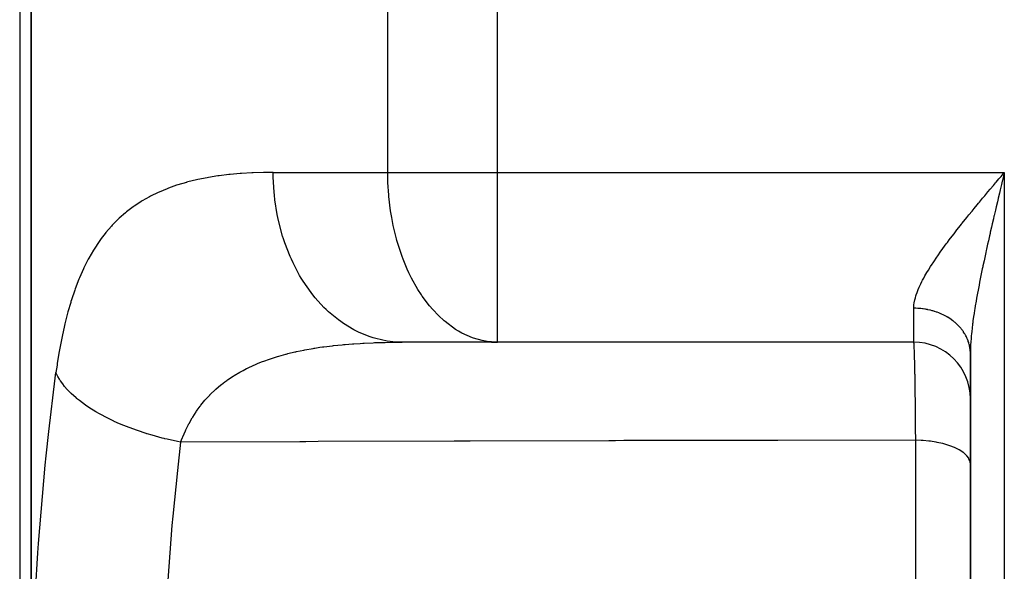
# Model space of a CAD drawing. Extents: x 24 to 1064, y -543 to 283.
# Drawn here: x 304 to 391, y -494 to -445 of the extents above; entities that cross this region are included whole.
import ezdxf

# ---------------------------------------------------------------- set-up
doc = ezdxf.new("R2010")
doc.units = 0
doc.linetypes.add('DASHED', pattern=[11.05, 8.7, -2.35])
doc.layers.get('0').update_dxf_attribs({"linetype": 'CONTINUOUS'})
doc.layers.add('NEVIDI', color=4, linetype='DASHED')

msp = doc.modelspace()

# ---------------------------------------------------------------- linework, layer by layer
at = {"color": 2}
for p, q in [((304, -423.904154), (304, -506.904154)), ((305, -423.904154), (305, -506.904154)), ((305, -506.904154), (305, -423.904154)), ((390.517593, -459.476374), (390.709783, -459.248343)), ((390.709783, -459.248343), (391, -458.904154)), ((346.209336, -473.904154), (337.795939, -473.904154)), ((346.209336, -473.904154), (345.698366, -473.883276)), ((346.209336, -473.904154), (346.209336, -473.891992)), ((383, -473.904154), (346.209336, -473.904154)), ((383, -473.904154), (346.209336, -473.904154)), ((388, -474.904154), (388, -513.904154)), ((388, -513.904154), (388, -474.904154))]:
    msp.add_line(p, q, dxfattribs=at)
for centre, radius, start, end in [((346.209336, -458.904154), 15, 268.046274, 270), ((383, -478.904154), 5, 0, 90)]:
    msp.add_arc(centre, radius, start, end, dxfattribs=at)
at = {"layer": 'NEVIDI', "color": 7, "linetype": 'CONTINUOUS'}
for p, q in [((336.522039, -458.904154), (336.522039, -423.904154)), ((346.209336, -458.904154), (346.209336, -423.904154)), ((320.674672, -459.347412), (320.553901, -459.368963)), ((321.500786, -459.216554), (320.674672, -459.347412)), ((321.624905, -459.199267), (321.500786, -459.216554)), ((322.473551, -459.096354), (321.624905, -459.199267)), ((322.601176, -459.083075), (322.473551, -459.096354)), ((323.472406, -459.006583), (322.601176, -459.083075)), ((323.525081, -459.002715), (323.472406, -459.006583)), ((323.603436, -458.997115), (323.525081, -459.002715)), ((324.49749, -458.945648), (323.603436, -458.997115)), ((324.631683, -458.939812), (324.49749, -458.945648)), ((325.548353, -458.912147), (324.631683, -458.939812)), ((325.686098, -458.909746), (325.548353, -458.912147)), ((326.403224, -458.904154), (325.686098, -458.909746)), ((326.403224, -458.904154), (336.522039, -458.904154)), ((326.407487, -459.314479), (326.403224, -458.904154)), ((326.480447, -460.64769), (326.407487, -459.314479)), ((336.522039, -458.904154), (346.209336, -458.904154)), ((336.538929, -459.789468), (336.522039, -458.904154)), ((346.209336, -458.904154), (391, -458.904154)), ((346.209336, -473.891992), (346.209336, -458.904154)), ((390.927753, -459.208765), (390.830927, -459.617154)), ((391, -458.904154), (390.927753, -459.208765)), ((391, -458.904154), (391, -513.904154)), ((317.86994, -460.039245), (317.13793, -460.298784)), ((317.980605, -460.003286), (317.86994, -460.039245)), ((318.738428, -459.778165), (317.980605, -460.003286)), ((318.741581, -459.777301), (318.738428, -459.778165)), ((318.85252, -459.747293), (318.741581, -459.777301)), ((319.633201, -459.555463), (318.85252, -459.747293)), ((319.750598, -459.529398), (319.633201, -459.555463)), ((320.553901, -459.368963), (319.750598, -459.529398)), ((336.609228, -460.912061), (336.538929, -459.789468)), ((389.74783, -460.391802), (390.036209, -460.048322)), ((390.036209, -460.048322), (390.227448, -459.820931)), ((390.227448, -459.820931), (390.287622, -459.749435)), ((390.287622, -459.749435), (390.517593, -459.476374)), ((390.746976, -459.971518), (390.638565, -460.429715)), ((390.819178, -459.66673), (390.746976, -459.971518)), ((390.830927, -459.617154), (390.819178, -459.66673)), ((315.458651, -461.060846), (314.816027, -461.427437)), ((315.556162, -461.009249), (315.458651, -461.060846)), ((316.228079, -460.679817), (315.556162, -461.009249)), ((316.329908, -460.633638), (316.228079, -460.679817)), ((317.031585, -460.339805), (316.329908, -460.633638)), ((317.13793, -460.298784), (317.031585, -460.339805)), ((326.505736, -460.911862), (326.480447, -460.64769)), ((326.550805, -461.310715), (326.505736, -460.911862)), ((336.619221, -461.023487), (336.609228, -460.912061)), ((336.770879, -462.282182), (336.619221, -461.023487)), ((389.082658, -461.187899), (389.271064, -460.961751)), ((389.271064, -460.961751), (389.557136, -460.619412)), ((389.557136, -460.619412), (389.74783, -460.391802)), ((390.566768, -460.733659), (390.458921, -461.191156)), ((390.638565, -460.429715), (390.566768, -460.733659)), ((314.020405, -461.953056), (313.435132, -462.39908)), ((314.109201, -461.890035), (314.020405, -461.953056)), ((314.620475, -461.548796), (314.109201, -461.890035)), ((314.722975, -461.484582), (314.620475, -461.548796)), ((314.816027, -461.427437), (314.722975, -461.484582)), ((326.758201, -462.619362), (326.550805, -461.310715)), ((388.335447, -462.091538), (388.61442, -461.752757)), ((388.61442, -461.752757), (388.717667, -461.627825)), ((388.717667, -461.627825), (388.800059, -461.528291)), ((388.800059, -461.528291), (389.082658, -461.187899)), ((390.280916, -461.949471), (390.210694, -462.249976)), ((390.387666, -461.494172), (390.280916, -461.949471)), ((390.455274, -461.20665), (390.387666, -461.494172)), ((390.458921, -461.191156), (390.455274, -461.20665)), ((313.35047, -462.468294), (312.793193, -462.956876)), ((313.435132, -462.39908), (313.35047, -462.468294)), ((326.811474, -462.883668), (326.758201, -462.619362)), ((336.869155, -462.883495), (336.770879, -462.282182)), ((387.698607, -462.873051), (387.877269, -462.652493)), ((387.877269, -462.652493), (388.152871, -462.314328)), ((388.152871, -462.314328), (388.335447, -462.091538)), ((390.088285, -462.776047), (390.03593, -463.002037)), ((390.105275, -462.702845), (390.088285, -462.776047)), ((390.210694, -462.249976), (390.105275, -462.702845)), ((312.107645, -463.647279), (311.61101, -464.220883)), ((312.183836, -463.565095), (312.107645, -463.647279)), ((312.712595, -463.032612), (312.183836, -463.565095)), ((312.793193, -462.956876), (312.712595, -463.032612)), ((326.895092, -463.26407), (326.811474, -462.883668)), ((327.233155, -464.524419), (326.895092, -463.26407)), ((337.004457, -463.578788), (336.869155, -462.883495)), ((337.058506, -463.826759), (337.004457, -463.578788)), ((386.986061, -463.765636), (387.2258, -463.46273)), ((387.2258, -463.46273), (387.252497, -463.429175)), ((387.252497, -463.429175), (387.427056, -463.210572)), ((387.427056, -463.210572), (387.698607, -462.873051)), ((389.932252, -463.451548), (389.863992, -463.749111)), ((390.03593, -463.002037), (389.932252, -463.451548)), ((311.539799, -464.308919), (311.198035, -464.753819)), ((311.61101, -464.220883), (311.539799, -464.308919)), ((327.314869, -464.783634), (327.233155, -464.524419)), ((337.297142, -464.78359), (337.058506, -463.826759)), ((386.137868, -464.864929), (386.389495, -464.533664)), ((386.389495, -464.533664), (386.556555, -464.316296)), ((386.556555, -464.316296), (386.815703, -463.982737)), ((386.815703, -463.982737), (386.986061, -463.765636)), ((389.694958, -464.492411), (389.594858, -464.937579)), ((389.7358, -464.311902), (389.694958, -464.492411)), ((389.762014, -464.196362), (389.7358, -464.311902)), ((389.863992, -463.749111), (389.762014, -464.196362)), ((311.00902, -465.016996), (310.575627, -465.67265)), ((311.075577, -464.922851), (311.00902, -465.016996)), ((311.198035, -464.753819), (311.075577, -464.922851)), ((327.434154, -465.139394), (327.314869, -464.783634)), ((327.896927, -466.329242), (327.434154, -465.139394)), ((337.336289, -464.923831), (337.297142, -464.78359)), ((337.789766, -466.32299), (337.336289, -464.923831)), ((385.571066, -465.631238), (385.729696, -465.413586)), ((385.729696, -465.413586), (385.86859, -465.225167)), ((385.86859, -465.225167), (385.974127, -465.083226)), ((385.974127, -465.083226), (386.137868, -464.864929)), ((389.529085, -465.232414), (389.431023, -465.67585)), ((389.594858, -464.937579), (389.529085, -465.232414)), ((310.513684, -465.772877), (310.109981, -466.471512)), ((310.575627, -465.67265), (310.513684, -465.772877)), ((384.964506, -466.493741), (385.186227, -466.172148)), ((385.186227, -466.172148), (385.337006, -465.957837)), ((385.337006, -465.957837), (385.571066, -465.631238)), ((389.366721, -465.969408), (389.270967, -466.411163)), ((389.403422, -465.801572), (389.366721, -465.969408)), ((389.431023, -465.67585), (389.403422, -465.801572)), ((310.052369, -466.578158), (309.677573, -467.3203)), ((310.109981, -466.471512), (310.052369, -466.578158)), ((328.006966, -466.577974), (327.896927, -466.329242)), ((328.158455, -466.90347), (328.006966, -466.577974)), ((328.737508, -468.001186), (328.158455, -466.90347)), ((337.885535, -466.577758), (337.789766, -466.32299)), ((338.250857, -467.456499), (337.885535, -466.577758)), ((384.481346, -467.228304), (384.614125, -467.020953)), ((384.614125, -467.020953), (384.701433, -466.887071)), ((384.701433, -466.887071), (384.822337, -466.704547)), ((384.822337, -466.704547), (384.964506, -466.493741)), ((389.115128, -467.143819), (389.096436, -467.233002)), ((389.208395, -466.703136), (389.115128, -467.143819)), ((389.270967, -466.411163), (389.208395, -466.703136)), ((309.624115, -467.433571), (309.276503, -468.222064)), ((309.677573, -467.3203), (309.624115, -467.433571)), ((328.875156, -468.234005), (328.737508, -468.001186)), ((338.395999, -467.771542), (338.250857, -467.456499)), ((338.623869, -468.233937), (338.395999, -467.771542)), ((383.877554, -468.250527), (383.988593, -468.049839)), ((383.988593, -468.049839), (384.165503, -467.743658)), ((384.165503, -467.743658), (384.287948, -467.539693)), ((384.287948, -467.539693), (384.481346, -467.228304)), ((388.964202, -467.873313), (388.905729, -468.162387)), ((389.054413, -467.434637), (388.964202, -467.873313)), ((389.096436, -467.233002), (389.054413, -467.434637)), ((309.226885, -468.342594), (308.906098, -469.177162)), ((309.276503, -468.222064), (309.226885, -468.342594)), ((329.054858, -468.524344), (328.875156, -468.234005)), ((329.740072, -469.510755), (329.054858, -468.524344)), ((339.192855, -469.246507), (338.623869, -468.233937)), ((383.483036, -469.044717), (383.620516, -468.749654)), ((383.620516, -468.749654), (383.718995, -468.551707)), ((383.718995, -468.551707), (383.786043, -468.421991)), ((383.786043, -468.421991), (383.877554, -468.250527)), ((388.764484, -468.879058), (388.683374, -469.304777)), ((388.81971, -468.595453), (388.764484, -468.879058)), ((388.819758, -468.59521), (388.81971, -468.595453)), ((388.905729, -468.162387), (388.819758, -468.59521)), ((308.860676, -469.303808), (308.56916, -470.175021)), ((308.906098, -469.177162), (308.860676, -469.303808)), ((329.903906, -469.722163), (329.740072, -469.510755)), ((330.107524, -469.973429), (329.903906, -469.722163)), ((339.498712, -469.722189), (339.192855, -469.246507)), ((339.57252, -469.830816), (339.498712, -469.722189)), ((383.190798, -469.805541), (383.222847, -469.706764)), ((383.222847, -469.706764), (383.287737, -469.522379)), ((383.287737, -469.522379), (383.400014, -469.23709)), ((383.400014, -469.23709), (383.483036, -469.044717)), ((388.63145, -469.583937), (388.577693, -469.879297)), ((388.683374, -469.304777), (388.63145, -469.583937)), ((308.504379, -470.383768), (308.264399, -471.213082)), ((308.528051, -470.306795), (308.504379, -470.383768)), ((308.56916, -470.175021), (308.528051, -470.306795)), ((330.886604, -470.830754), (330.107524, -469.973429)), ((340.221356, -470.695342), (339.57252, -469.830816)), ((383.00066, -470.843512), (383.017708, -470.591451)), ((383.017708, -470.591451), (383.040979, -470.42176)), ((383.040979, -470.42176), (383.093577, -470.158134)), ((383.093577, -470.158134), (383.138818, -469.981282)), ((383.138818, -469.981282), (383.190798, -469.805541)), ((388.507166, -470.278263), (388.437124, -470.690103)), ((388.555557, -470.003018), (388.507166, -470.278263)), ((388.577693, -469.879297), (388.555557, -470.003018)), ((308.227261, -471.35009), (307.989512, -472.291391)), ((308.264399, -471.213082), (308.227261, -471.35009)), ((331.074791, -471.015736), (330.886604, -470.830754)), ((331.297613, -471.224731), (331.074791, -471.015736)), ((332.156489, -471.937506), (331.297613, -471.224731)), ((340.494255, -471.015685), (340.221356, -470.695342)), ((341.001912, -471.552608), (340.494255, -471.015685)), ((383, -470.904154), (383.00066, -470.843512)), ((383, -473.904154), (383, -470.904154)), ((383.130637, -470.905523), (383, -470.904154)), ((383.184905, -470.906896), (383.130637, -470.905523)), ((383.347297, -470.913827), (383.184905, -470.906896)), ((383.401441, -470.917081), (383.347297, -470.913827)), ((383.469236, -470.921823), (383.401441, -470.917081)), ((383.563305, -470.929634), (383.469236, -470.921823)), ((383.617231, -470.934762), (383.563305, -470.929634)), ((383.778254, -470.952912), (383.617231, -470.934762)), ((383.831842, -470.959903), (383.778254, -470.952912)), ((383.991738, -470.983627), (383.831842, -470.959903)), ((384.044895, -470.992474), (383.991738, -470.983627)), ((384.131341, -471.007898), (384.044895, -470.992474)), ((384.203352, -471.021734), (384.131341, -471.007898)), ((384.255899, -471.032403), (384.203352, -471.021734)), ((384.412701, -471.067148), (384.255899, -471.032403)), ((384.464701, -471.079647), (384.412701, -471.067148)), ((384.619396, -471.119773), (384.464701, -471.079647)), ((384.67067, -471.134062), (384.619396, -471.119773)), ((384.773084, -471.164112), (384.67067, -471.134062)), ((384.823045, -471.179514), (384.773084, -471.164112)), ((384.873473, -471.195562), (384.823045, -471.179514)), ((385.023259, -471.246274), (384.873473, -471.195562)), ((385.07279, -471.264069), (385.023259, -471.246274)), ((385.21966, -471.319927), (385.07279, -471.264069)), ((385.26818, -471.339423), (385.21966, -471.319927)), ((385.382906, -471.387651), (385.26818, -471.339423)), ((385.411888, -471.400319), (385.382906, -471.387651)), ((385.459333, -471.421489), (385.411888, -471.400319)), ((385.599583, -471.487296), (385.459333, -471.421489)), ((385.645811, -471.510078), (385.599583, -471.487296)), ((385.782385, -471.580704), (385.645811, -471.510078)), ((388.329122, -471.365849), (388.289154, -471.632675)), ((388.374193, -471.076786), (388.329122, -471.365849)), ((388.392861, -470.960196), (388.374193, -471.076786)), ((388.437124, -470.690103), (388.392861, -470.960196)), ((307.989512, -472.291391), (307.956099, -472.433532)), ((332.366514, -472.091203), (332.156489, -471.937506)), ((332.603782, -472.25582), (332.366514, -472.091203)), ((333.527253, -472.811433), (332.603782, -472.25582)), ((341.513681, -472.024168), (341.001912, -471.552608)), ((341.592671, -472.091209), (341.513681, -472.024168)), ((342.515923, -472.771146), (341.592671, -472.091209)), ((385.827333, -471.605072), (385.782385, -471.580704)), ((385.94985, -471.674464), (385.827333, -471.605072)), ((385.959941, -471.680379), (385.94985, -471.674464)), ((386.003588, -471.706324), (385.959941, -471.680379)), ((386.131959, -471.786143), (386.003588, -471.706324)), ((386.174114, -471.813545), (386.131959, -471.786143)), ((386.298119, -471.897789), (386.174114, -471.813545)), ((386.338749, -471.926627), (386.298119, -471.897789)), ((386.458072, -472.015093), (386.338749, -471.926627)), ((386.463659, -472.019379), (386.458072, -472.015093)), ((386.497009, -472.045244), (386.463659, -472.019379)), ((386.611476, -472.137821), (386.497009, -472.045244)), ((386.648677, -472.169246), (386.611476, -472.137821)), ((386.758044, -472.26574), (386.648677, -472.169246)), ((386.793634, -472.298543), (386.758044, -472.26574)), ((386.897546, -472.398619), (386.793634, -472.298543)), ((386.91517, -472.416266), (386.897546, -472.398619)), ((388.19793, -472.292554), (388.150006, -472.68127)), ((388.212456, -472.181509), (388.19793, -472.292554)), ((388.232608, -472.031671), (388.212456, -472.181509)), ((388.289154, -471.632675), (388.232608, -472.031671)), ((307.956099, -472.433532), (307.742481, -473.410348)), ((333.755985, -472.929377), (333.527253, -472.811433)), ((334.00292, -473.048407), (333.755985, -472.929377)), ((334.974198, -473.436785), (334.00292, -473.048407)), ((342.774176, -472.929397), (342.515923, -472.771146)), ((343.073055, -473.096284), (342.774176, -472.929397)), ((344.017497, -473.515155), (343.073055, -473.096284)), ((386.931281, -472.432578), (386.91517, -472.416266)), ((387.029723, -472.536207), (386.931281, -472.432578)), ((387.06163, -472.571352), (387.029723, -472.536207)), ((387.154316, -472.678251), (387.06163, -472.571352)), ((387.184284, -472.714472), (387.154316, -472.678251)), ((387.271076, -472.824493), (387.184284, -472.714472)), ((387.29611, -472.857765), (387.271076, -472.824493)), ((387.299037, -472.861702), (387.29611, -472.857765)), ((387.379796, -472.974648), (387.299037, -472.861702)), ((387.405728, -473.01281), (387.379796, -472.974648)), ((387.480285, -473.12843), (387.405728, -473.01281)), ((387.504127, -473.167455), (387.480285, -473.12843)), ((387.572351, -473.28555), (387.504127, -473.167455)), ((388.095056, -473.189257), (388.083665, -473.307547)), ((388.121545, -472.933578), (388.095056, -473.189257)), ((388.150006, -472.68127), (388.121545, -472.933578)), ((307.71259, -473.557478), (307.521499, -474.570733)), ((307.742481, -473.410348), (307.71259, -473.557478)), ((331.738286, -474.204055), (332.502767, -474.125808)), ((332.502767, -474.125808), (332.617291, -474.115307)), ((332.617291, -474.115307), (332.762971, -474.102389)), ((332.762971, -474.102389), (333.39675, -474.051724)), ((333.39675, -474.051724), (333.513471, -474.04334)), ((333.513471, -474.04334), (334.074253, -474.006953)), ((334.074253, -474.006953), (334.307919, -473.993625)), ((334.307919, -473.993625), (334.426968, -473.987234)), ((334.426968, -473.987234), (335.23628, -473.950627)), ((335.218262, -473.51517), (334.974198, -473.436785)), ((335.469474, -473.588072), (335.218262, -473.51517)), ((335.23628, -473.950627), (335.357511, -473.946132)), ((335.357511, -473.946132), (335.722918, -473.934069)), ((336.471656, -473.802472), (335.469474, -473.588072)), ((335.722918, -473.934069), (336.181862, -473.921974)), ((336.181862, -473.921974), (336.305305, -473.919281)), ((336.305305, -473.919281), (337.144721, -473.906951)), ((336.726844, -473.837963), (336.471656, -473.802472)), ((336.977824, -473.865428), (336.726844, -473.837963)), ((337.795939, -473.904154), (336.977824, -473.865428)), ((337.144721, -473.906951), (337.2703, -473.905967)), ((337.2703, -473.905967), (337.79594, -473.904154)), ((344.090002, -473.540779), (344.017497, -473.515155)), ((344.849699, -473.755679), (344.090002, -473.540779)), ((345.300239, -473.837962), (344.849699, -473.755679)), ((345.698366, -473.883276), (345.300239, -473.837962)), ((383.011988, -473.936197), (383, -473.904154)), ((383.014101, -473.948492), (383.011988, -473.936197)), ((383.019418, -473.988251), (383.014101, -473.948492)), ((383.021325, -474.005581), (383.019418, -473.988251)), ((383.028266, -474.082397), (383.021325, -474.005581)), ((383.030357, -474.109769), (383.028266, -474.082397)), ((383.04283, -474.314382), (383.030357, -474.109769)), ((387.594062, -473.32538), (387.572351, -473.28555)), ((387.59988, -473.336259), (387.594062, -473.32538)), ((387.655801, -473.445721), (387.59988, -473.336259)), ((387.67532, -473.486253), (387.655801, -473.445721)), ((387.730477, -473.608639), (387.67532, -473.486253)), ((387.747781, -473.649811), (387.730477, -473.608639)), ((387.796257, -473.773994), (387.747781, -473.649811)), ((387.811333, -473.815775), (387.796257, -473.773994)), ((387.820821, -473.842979), (387.811333, -473.815775)), ((387.853024, -473.941473), (387.820821, -473.842979)), ((387.865808, -473.983688), (387.853024, -473.941473)), ((387.900659, -474.110764), (387.865808, -473.983688)), ((387.911139, -474.153384), (387.900659, -474.110764)), ((388.021398, -474.142557), (388.006762, -474.487355)), ((388.02386, -474.097182), (388.021398, -474.142557)), ((388.035257, -473.909623), (388.02386, -474.097182)), ((388.062182, -473.549696), (388.035257, -473.909623)), ((388.083665, -473.307547), (388.062182, -473.549696)), ((307.494843, -474.723249), (307.324925, -475.773386)), ((307.521499, -474.570733), (307.494843, -474.723249)), ((326.882937, -475.137606), (327.525455, -474.958934)), ((327.525455, -474.958934), (327.533855, -474.956736)), ((327.533855, -474.956736), (327.63205, -474.931291)), ((327.63205, -474.931291), (327.699141, -474.91417)), ((327.699141, -474.91417), (328.304959, -474.768891)), ((328.304959, -474.768891), (328.406452, -474.746125)), ((328.406452, -474.746125), (328.450523, -474.736375)), ((328.450523, -474.736375), (329.101543, -474.601476)), ((329.101543, -474.601476), (329.206255, -474.58131)), ((329.206255, -474.58131), (329.923757, -474.453735)), ((329.923757, -474.453735), (330.031566, -474.436093)), ((330.031566, -474.436093), (330.091393, -474.426468)), ((330.091393, -474.426468), (330.528046, -474.359685)), ((330.528046, -474.359685), (330.766258, -474.325735)), ((330.766258, -474.325735), (330.876311, -474.310621)), ((330.876311, -474.310621), (331.625927, -474.216802)), ((331.625927, -474.216802), (331.738286, -474.204055)), ((383.044391, -474.345047), (383.04283, -474.314382)), ((383.04479, -474.353054), (383.044391, -474.345047)), ((383.046464, -474.387533), (383.04479, -474.353054)), ((383.060363, -474.725295), (383.046464, -474.387533)), ((383.062414, -474.783133), (383.060363, -474.725295)), ((383.065718, -474.880795), (383.062414, -474.783133)), ((383.067683, -474.941509), (383.065718, -474.880795)), ((383.075955, -475.219331), (383.067683, -474.941509)), ((387.939053, -474.281551), (387.911139, -474.153384)), ((387.947208, -474.324488), (387.939053, -474.281551)), ((387.954991, -474.368741), (387.947208, -474.324488)), ((387.968149, -474.453509), (387.954991, -474.368741)), ((387.973972, -474.496695), (387.968149, -474.453509)), ((387.987908, -474.626315), (387.973972, -474.496695)), ((387.991388, -474.669663), (387.987908, -474.626315)), ((387.998289, -474.799644), (387.991388, -474.669663)), ((387.999416, -474.843098), (387.998289, -474.799644)), ((388, -474.904153), (387.999416, -474.843098)), ((388.001519, -474.710172), (388, -474.904154)), ((388.006762, -474.487355), (388.001519, -474.710172)), ((307.324925, -475.773386), (307.301254, -475.931719)), ((324.78519, -475.893064), (325.014331, -475.795487)), ((325.014331, -475.795487), (325.371183, -475.651646)), ((325.371183, -475.651646), (325.459654, -475.617444)), ((325.459654, -475.617444), (325.581977, -475.571073)), ((325.581977, -475.571073), (326.067198, -475.397144)), ((326.067198, -475.397144), (326.158864, -475.366001)), ((326.158864, -475.366001), (326.788018, -475.165843)), ((326.788018, -475.165843), (326.882937, -475.137606)), ((383.077924, -475.290859), (383.075955, -475.219331)), ((383.087694, -475.678208), (383.077924, -475.290859)), ((383.08963, -475.761609), (383.087694, -475.678208)), ((383.090911, -475.818038), (383.08963, -475.761609)), ((383.092793, -475.90282), (383.090911, -475.818038)), ((307.140213, -477.093031), (307.206735, -476.598669)), ((307.37858, -476.94976), (307.206733, -476.598663)), ((307.301254, -475.931719), (307.206735, -476.598669)), ((322.944559, -476.855712), (323.437573, -476.562504)), ((323.437573, -476.562504), (323.515343, -476.518874)), ((323.515343, -476.518874), (323.732171, -476.400748)), ((323.732171, -476.400748), (324.053495, -476.234727)), ((324.053495, -476.234727), (324.135408, -476.194045)), ((324.135408, -476.194045), (324.699839, -475.930503)), ((324.699839, -475.930503), (324.78519, -475.893064)), ((383.105212, -476.519942), (383.092793, -475.90282)), ((383.107014, -476.618322), (383.105212, -476.519942)), ((383.108371, -476.693944), (383.107014, -476.618322)), ((383.110225, -476.799571), (383.108371, -476.693944)), ((306.563238, -481.789972), (307.140213, -477.093031)), ((307.504673, -477.167405), (307.37858, -476.94976)), ((307.587322, -477.297631), (307.504673, -477.167405)), ((307.609491, -477.331178), (307.587322, -477.297631)), ((307.800332, -477.600138), (307.609491, -477.331178)), ((307.97002, -477.815372), (307.800332, -477.600138)), ((321.840434, -477.634881), (322.140454, -477.404126)), ((322.140454, -477.404126), (322.298785, -477.288462)), ((322.298785, -477.288462), (322.368652, -477.238692)), ((322.368652, -477.238692), (322.852941, -476.91356)), ((322.852941, -476.91356), (322.926767, -476.86686)), ((322.926767, -476.86686), (322.944559, -476.855712)), ((383.118852, -477.326712), (383.110225, -476.799571)), ((383.12055, -477.437902), (383.118852, -477.326712)), ((383.127372, -477.911262), (383.12055, -477.437902)), ((308.192191, -478.071772), (307.97002, -477.815372)), ((308.222319, -478.104696), (308.192191, -478.071772)), ((308.351257, -478.241286), (308.222319, -478.104696)), ((308.562968, -478.452144), (308.351257, -478.241286)), ((308.977795, -478.826398), (308.562968, -478.452144)), ((320.870364, -478.503499), (321.268421, -478.121986)), ((321.268421, -478.121986), (321.278818, -478.112522)), ((321.278818, -478.112522), (321.341215, -478.056231)), ((321.341215, -478.056231), (321.774338, -477.687874)), ((321.774338, -477.687874), (321.840434, -477.634881)), ((383.129098, -478.038279), (383.127372, -477.911262)), ((383.131537, -478.223065), (383.129098, -478.038279)), ((383.133097, -478.344709), (383.131537, -478.223065)), ((383.143141, -479.198937), (383.133097, -478.344709)), ((309.015484, -478.858259), (308.977795, -478.826398)), ((309.026276, -478.867324), (309.015484, -478.858259)), ((309.278103, -479.071869), (309.026276, -478.867324)), ((309.819217, -479.472521), (309.278103, -479.071869)), ((320.016084, -479.474059), (320.372369, -479.040619)), ((320.372369, -479.040619), (320.427385, -478.977597)), ((320.427385, -478.977597), (320.796517, -478.578666)), ((320.796517, -478.578666), (320.811531, -478.563266)), ((320.811531, -478.563266), (320.870364, -478.503499)), ((383.144341, -479.310129), (383.143141, -479.198937)), ((383.14456, -479.330602), (383.144341, -479.310129)), ((383.145893, -479.457174), (383.14456, -479.330602)), ((309.933732, -479.551508), (309.819217, -479.472521)), ((309.978469, -479.581875), (309.933732, -479.551508)), ((310.108774, -479.668815), (309.978469, -479.581875)), ((310.722744, -480.051252), (310.108774, -479.668815)), ((311.047337, -480.237503), (310.722744, -480.051252)), ((311.09854, -480.265982), (311.047337, -480.237503)), ((319.288521, -480.526906), (319.590306, -480.058598)), ((319.590306, -480.058598), (319.637022, -479.990419)), ((319.637022, -479.990419), (319.687319, -479.918202)), ((319.687319, -479.918202), (319.940021, -479.572755)), ((319.940021, -479.572755), (319.965387, -479.539583)), ((319.965387, -479.539583), (320.016084, -479.474059)), ((383.15365, -480.253154), (383.145893, -479.457174)), ((311.728534, -480.5982), (311.09854, -480.265982)), ((312.085208, -480.772701), (311.728534, -480.5982)), ((312.303868, -480.875286), (312.085208, -480.772701)), ((312.360847, -480.901495), (312.303868, -480.875286)), ((312.827318, -481.108338), (312.360847, -480.901495)), ((313.212782, -481.269479), (312.827318, -481.108338)), ((318.93001, -481.157301), (318.969251, -481.083736)), ((318.969251, -481.083736), (319.245608, -480.59777)), ((319.245608, -480.59777), (319.288521, -480.526906)), ((383.154927, -480.395233), (383.15365, -480.253154)), ((383.158958, -480.867569), (383.154927, -480.395233)), ((383.16029, -481.032457), (383.158958, -480.867569)), ((383.163025, -481.386424), (383.16029, -481.032457)), ((306.330364, -483.951784), (306.563238, -481.789972)), ((313.686668, -481.45641), (313.212782, -481.269479)), ((313.748856, -481.480072), (313.686668, -481.45641)), ((314.008975, -481.576952), (313.748856, -481.480072)), ((314.419785, -481.723306), (314.008975, -481.576952)), ((315.177417, -481.973177), (314.419785, -481.723306)), ((315.24383, -481.993905), (315.177417, -481.973177)), ((318.414049, -482.259802), (318.642411, -481.737506)), ((318.642411, -481.737506), (318.678076, -481.661275)), ((318.678076, -481.661275), (318.798886, -481.412416)), ((318.798886, -481.412416), (318.91645, -481.183009)), ((318.91645, -481.183009), (318.93001, -481.157301)), ((383.164142, -481.537495), (383.163025, -481.386424)), ((383.170948, -482.559331), (383.164142, -481.537495)), ((315.262715, -481.999766), (315.24383, -481.993905)), ((315.694911, -482.129915), (315.262715, -481.999766)), ((316.576752, -482.372828), (315.694911, -482.129915)), ((316.756358, -482.418743), (316.576752, -482.372828)), ((316.826106, -482.436259), (316.756358, -482.418743)), ((317.026716, -482.485669), (316.826106, -482.436259)), ((317.939305, -482.692786), (317.026716, -482.485669)), ((318.222844, -482.751411), (317.939305, -482.692786)), ((318.222844, -482.751411), (317.940807, -485.232292)), ((318.222843, -482.751408), (318.381837, -482.338787)), ((328.740892, -482.702233), (318.222843, -482.751411)), ((318.381837, -482.338787), (318.414049, -482.259802)), ((329.097808, -482.700704), (328.740892, -482.702233)), ((329.277246, -482.699939), (329.097808, -482.700704)), ((330.385396, -482.695264), (329.277246, -482.699939)), ((342.38964, -482.650133), (330.385396, -482.695264)), ((342.484071, -482.649817), (342.38964, -482.650133)), ((342.887586, -482.648475), (342.484071, -482.649817)), ((343.792517, -482.645506), (342.887586, -482.648475)), ((356.067904, -482.610622), (343.792517, -482.645506)), ((356.167666, -482.610378), (356.067904, -482.610622)), ((356.6352, -482.609246), (356.167666, -482.610378)), ((357.38541, -482.607458), (356.6352, -482.609246)), ((369.66453, -482.583515), (357.38541, -482.607458)), ((370.02785, -482.582959), (369.66453, -482.583515)), ((370.473524, -482.582289), (370.02785, -482.582959)), ((370.981077, -482.581541), (370.473524, -482.582289)), ((383.170996, -482.568589), (370.981077, -482.581541)), ((383.171004, -482.568589), (383.170948, -482.559331)), ((383.178106, -482.568693), (383.171004, -482.568589)), ((383.171004, -513.239719), (383.171004, -482.568589)), ((383.663888, -482.586069), (383.178106, -482.568693)), ((383.738141, -482.590513), (383.663888, -482.586069)), ((383.828495, -482.596568), (383.738141, -482.590513)), ((384.319443, -482.642258), (383.828495, -482.596568)), ((384.377239, -482.6491), (384.319443, -482.642258)), ((384.464964, -482.660093), (384.377239, -482.6491)), ((384.951222, -482.734898), (384.464964, -482.660093)), ((384.992571, -482.742397), (384.951222, -482.734898)), ((385.076155, -482.758131), (384.992571, -482.742397)), ((385.548239, -482.862384), (385.076155, -482.758131)), ((385.574013, -482.868879), (385.548239, -482.862384)), ((385.652043, -482.889092), (385.574013, -482.868879)), ((386.099501, -483.022349), (385.652043, -482.889092)), ((386.111255, -483.026285), (386.099501, -483.022349)), ((386.182389, -483.050636), (386.111255, -483.026285)), ((386.595485, -483.212036), (386.182389, -483.050636)), ((386.658517, -483.240113), (386.595485, -483.212036)), ((387.01819, -483.422913), (386.658517, -483.240113)), ((387.027079, -483.428002), (387.01819, -483.422913)), ((387.071998, -483.454213), (387.027079, -483.428002)), ((387.372052, -483.655212), (387.071998, -483.454213)), ((387.386541, -483.666328), (387.372052, -483.655212)), ((387.41575, -483.689228), (387.386541, -483.666328)), ((387.651275, -483.905122), (387.41575, -483.689228)), ((306.24624, -484.782345), (306.330364, -483.951784)), ((387.667605, -483.922855), (387.651275, -483.905122)), ((387.684081, -483.941243), (387.667605, -483.922855)), ((387.850859, -484.168212), (387.684081, -483.941243)), ((387.865071, -484.192873), (387.850859, -484.168212)), ((387.872252, -484.205849), (387.865071, -484.192873)), ((387.96755, -484.440152), (387.872252, -484.205849)), ((387.975523, -484.471687), (387.96755, -484.440152)), ((387.977126, -484.478631), (387.975523, -484.471687)), ((388, -484.680444), (387.977126, -484.478631)), ((305.658263, -491.689608), (306.24624, -484.782345)), ((317.940807, -485.232292), (317.533127, -489.271357)), ((317.533127, -489.271357), (317.45713, -490.100669)), ((317.45713, -490.100669), (316.923095, -497.000101)), ((305.600279, -492.525801), (305.658263, -491.689608)), ((305.391671, -495.950262), (305.600279, -492.525801))]:
    msp.add_line(p, q, dxfattribs=at)

doc.saveas('drawing.dxf')
